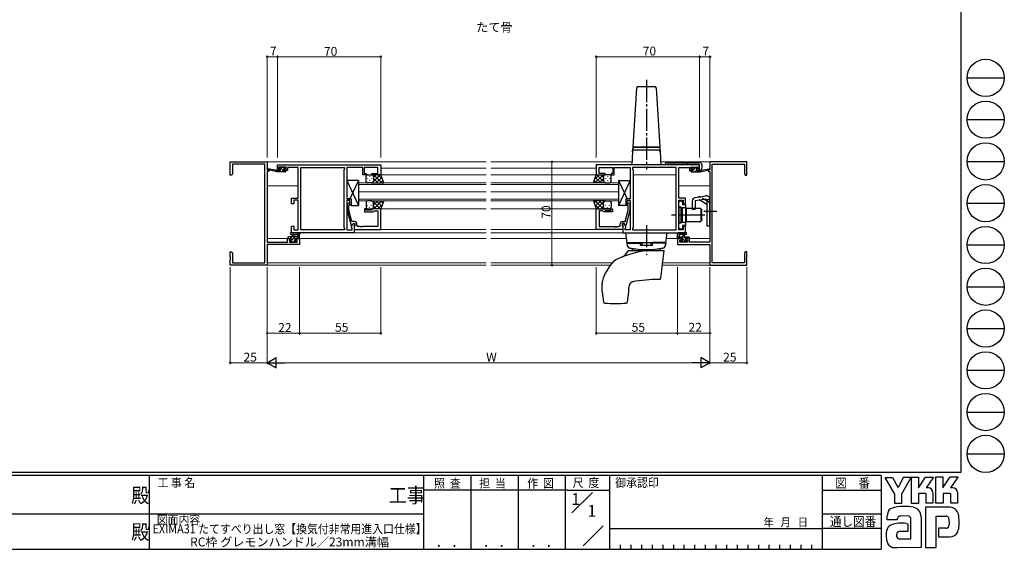
# Model space of a CAD drawing. Extents: x 0 to 1133, y 0 to 806.
# Drawn here: x 466 to 1133, y 0 to 358 of the extents above; entities that cross this region are included whole.
import ezdxf
from ezdxf.enums import TextEntityAlignment as Align

# ---------------------------------------------------------------- set-up
doc = ezdxf.new("R2010")
doc.units = 0
doc.linetypes.add('YCENTER_1', pattern=[13, 10, -1, 1, -1])
doc.linetypes.add('YHIDDEN_1', pattern=[4, 3, -1])
doc.layers.add('USER1', color=3, linetype='CONTINUOUS')
doc.layers.add('YKK_ZWAK', color=7, linetype='CONTINUOUS')
for name, color, linetype, lineweight in [('YKK_11', 7, 'CONTINUOUS', 30), ('YKK_12', 2, 'CONTINUOUS', 13), ('YKK_13', 4, 'CONTINUOUS', 30), ('YKK_D', 6, 'CONTINUOUS', 13)]:
    doc.layers.add(name, color=color, linetype=linetype, lineweight=lineweight)
doc.styles.get("Standard").update_dxf_attribs({"font": 'ROMANS.SHX', "bigfont": 'EXTFONT.SHX'})
doc.styles.add('YKK_OSSTYLE1', font='romans.shx', dxfattribs={"width": 0.9, "bigfont": 'EXTFONT.SHX'})

# ---------------------------------------------------------------- blocks, each defined once
blk = doc.blocks.new('A201')
at = {"layer": 'YKK_ZWAK', "color": 254, "linetype": 'Continuous'}
for p, q in [((571, 410), (571, 35)), ((571, 35), (21, 35)), ((544, 34), (21, 34)), ((296, 34), (296, 9)), ((389, 34), (389, 9)), ((437, 34), (437, 9)), ((452, 34), (452, 9)), ((524, 34), (524, 9)), ((544, 34), (544, 9)), ((551.6, 33.43), (549.77, 29.88)), ((554.19, 33.43), (550.95, 27.7)), ((551.6, 33.43), (554.19, 33.43)), ((554.33, 24.55), (554.33, 33.41)), ((554.33, 33.41), (556.63, 33.41)), ((556.63, 29.77), (559.04, 33.45)), ((556.63, 33.41), (556.63, 29.77)), ((559.04, 33.45), (561.77, 33.45)), ((561.77, 33.45), (559.24, 29.78)), ((562.55, 24.63), (562.55, 33.49)), ((562.55, 33.49), (564.89, 33.49)), ((564.89, 29.78), (567.34, 33.49)), ((564.89, 33.49), (564.89, 29.78)), ((567.34, 33.49), (570.04, 33.49)), ((570.04, 33.49), (569.77, 33.02)), ((548.59, 27.71), (545.31, 33.35)), ((545.31, 33.35), (547.82, 33.35)), ((547.82, 33.35), (549.62, 29.99)), ((569.77, 33.02), (567.54, 29.84)), ((548.59, 24.53), (548.59, 27.71)), ((549.62, 29.99), (549.77, 29.88)), ((550.95, 27.7), (550.95, 24.53)), ((558.98, 27.87), (556.7, 27.87)), ((556.7, 27.87), (556.7, 24.55)), ((559.29, 27.75), (558.98, 27.87)), ((559.99, 29.78), (559.24, 29.78)), ((559.29, 24.61), (559.29, 27.75)), ((561.53, 28.24), (561.53, 24.61)), ((567.26, 27.89), (564.99, 27.89)), ((564.99, 27.89), (564.99, 24.63)), ((567.57, 27.77), (567.26, 27.89)), ((568.29, 29.84), (567.54, 29.84)), ((567.57, 24.65), (567.57, 27.77)), ((569.83, 28.24), (569.83, 24.65)), ((550.95, 24.53), (548.59, 24.53)), ((556.7, 24.55), (554.33, 24.55)), ((561.53, 24.61), (559.29, 24.61)), ((564.99, 24.63), (562.55, 24.63)), ((567.57, 24.68), (567.61, 24.65)), ((569.83, 24.65), (567.57, 24.65)), ((524, 21), (544, 21)), ((546.08, 18.95), (546.08, 20.33)), ((553.25, 20.28), (550.61, 20.23)), ((559.02, 23.22), (559.02, 9.57)), ((567.3, 23.22), (559.02, 23.22)), ((562.61, 9.57), (562.61, 20.24)), ((562.61, 20.24), (565.93, 20.24)), ((549.41, 18.95), (546.08, 18.95)), ((552.55, 17.73), (553.05, 17.62)), ((553.05, 17.62), (553.05, 15.05)), ((554.02, 12.52), (554.02, 19.47)), ((557.51, 20.01), (557.51, 9.59)), ((566.98, 19.17), (566.99, 17.29)), ((452, 16), (524, 16)), ((553.05, 15.05), (550.2, 15.05)), ((566.01, 16.15), (563.48, 16.15)), ((563.48, 16.15), (563.48, 13.2)), ((567.28, 13.2), (568.06, 13.37)), ((550, 12.52), (554.02, 12.52)), ((553.71, 12.52), (553.96, 12.52)), ((554.02, 12.52), (554.02, 12.52)), ((563.48, 13.2), (567.28, 13.2)), ((21, 9), (544, 9)), ((549.41, 9.53), (548.34, 9.53)), ((557.28, 9.55), (549.41, 9.53)), ((557.51, 9.59), (557.28, 9.55)), ((559.02, 9.57), (562.05, 9.57)), ((562.05, 9.57), (562.61, 9.57))]:
    blk.add_line(p, q, dxfattribs=at)
at = {"layer": 'YKK_ZWAK', "color": 8, "linetype": 'Continuous'}
for p, q in [((573.13, 168.56), (585.73, 168.56)), ((573.13, 154.42), (585.73, 154.42)), ((573.13, 140.28), (585.73, 140.28)), ((573.13, 126.14), (585.73, 126.14)), ((573.13, 112), (585.73, 112)), ((573.13, 97.86), (585.73, 97.86)), ((573.13, 83.72), (585.73, 83.72)), ((573.13, 69.58), (585.73, 69.58)), ((573.13, 55.44), (585.73, 55.44)), ((573.13, 41.3), (585.73, 41.3))]:
    blk.add_line(p, q, dxfattribs=at)
at = {"layer": 'YKK_ZWAK', "color": 131, "linetype": 'Continuous'}
for p, q in [((405, 34), (405, 9)), ((421, 34), (421, 9)), ((437.7, 29), (389, 29)), ((437.7, 29), (452, 29)), ((439.26, 21.33), (446.19, 28.25)), ((524, 29), (544, 29)), ((205, 21), (297, 21)), ((297, 21), (389, 21)), ((443.05, 10.18), (449.85, 16.98)), ((544, 16), (524, 16)), ((455.6, 10.5), (455.6, 9)), ((459.2, 10.5), (459.2, 9)), ((462.8, 10.5), (462.8, 9)), ((466.4, 10.5), (466.4, 9)), ((470, 10.5), (470, 9)), ((473.6, 10.5), (473.6, 9)), ((477.2, 10.5), (477.2, 9)), ((480.8, 10.5), (480.8, 9)), ((484.4, 10.5), (484.4, 9)), ((488, 10.5), (488, 9)), ((491.6, 10.5), (491.6, 9)), ((495.2, 10.5), (495.2, 9)), ((498.8, 10.5), (498.8, 9)), ((502.4, 10.5), (502.4, 9)), ((506, 10.5), (506, 9)), ((509.6, 10.5), (509.6, 9)), ((513.2, 10.5), (513.2, 9)), ((516.8, 10.5), (516.8, 9)), ((520.4, 10.5), (520.4, 9))]:
    blk.add_line(p, q, dxfattribs=at)
at = {"layer": 'YKK_ZWAK', "color": 8, "linetype": 'Continuous'}
for centre in [(579.43, 168.56), (579.43, 154.42), (579.43, 140.28), (579.43, 126.14), (579.43, 112), (579.43, 97.86), (579.43, 83.72), (579.43, 69.58), (579.43, 55.44), (579.43, 41.3)]:
    blk.add_circle(centre, 6.3, dxfattribs=at)
at = {"layer": 'YKK_ZWAK', "color": 254, "linetype": 'Continuous'}
for centre, radius, start, end in [((559.99, 28.24), 1.54, 0.0017, 89.996), ((568.29, 28.29), 1.54, 0.0017, 89.996), ((551.66, 10.86), 12.63, 89.8916, 109.3085), ((552.03, 8.67), 14.82, 78.7801, 91.4694), ((549.69, 20.31), 3.6, 158.4108, 179.7178), ((548, 21.1), 1.75, 109.0213, 161.5126), ((550.51, 19.02), 1.21, 85.5055, 126.7804), ((552.9, 19.18), 1.16, 14.7552, 72.4499), ((554.38, 20.07), 3.18, 40.6642, 80.3169), ((554.22, 20.08), 3.29, 358.7806, 38.7656), ((566.05, 19.37), 0.878, 16.4312, 96.9166), ((567.19, 20.11), 3.1, 14.4457, 87.0875), ((555.55, 18.15), 14.9, 350.9903, 10.6762), ((548.59, 14.77), 2.79, 121.8271, 169.0847), ((550.8, 8.39), 9.51, 79.381, 112.0583), ((550.91, 18.99), 1.51, 138.4638, 181.7136), ((566.01, 17.08), 0.933, 269.9547, 342.9014), ((564.38, 18.85), 2.62, 4.9342, 17.0355), ((564.36, 17.54), 2.64, 343.6902, 354.7536), ((553.61, 13.72), 7.92, 168.7637, 199.8008), ((550.84, 13.77), 1.69, 171.082, 216.7192), ((550.21, 14.01), 1.03, 90.3395, 178.0364), ((567.24, 16.32), 3.07, 285.4429, 349.9045), ((548.6, 12.25), 2.73, 207.3144, 263.5946), ((550.18, 13.6), 1.09, 230.9728, 260.7549)]:
    blk.add_arc(centre, radius, start, end, dxfattribs=at)
at = {"layer": 'YKK_ZWAK', "color": 131, "linetype": 'Continuous', "style": 'YKK_OSSTYLE1', "width": 0.9}
for s, height, p in [('工 事 名', 3, (298.87, 30.05)), ('尺  度', 3, (439.51, 30.04)), ('御承認印', 3, (453.91, 30.05)), ('図\u3000番', 3.2, (528.43, 29.81)), ('照  査', 3, (392.56, 29.87)), ('担  当', 3, (407.82, 29.87)), ('作  図', 3, (424.09, 29.88)), ('図面内容', 3, (298.58, 17.47)), ('通し図番', 3.2, (526.63, 16.8)), ('年   月   日', 2.828, (504.13, 16.74)), (' ． ．', 3.5, (392.18, 9.75)), (' ． ．', 3.5, (408.18, 9.75)), (' ． ．', 3.5, (424.18, 9.75))]:
    blk.add_text(s, height=height, dxfattribs=at).set_placement(p)
at = {"layer": 'YKK_ZWAK', "color": 254, "linetype": 'Continuous', "style": 'YKK_OSSTYLE1', "width": 0.9}
for s, p in [('殿', (289.94, 24.75)), ('工事', (377.17, 24.75)), ('殿', (289.94, 12.37))]:
    blk.add_text(s, height=5, dxfattribs=at).set_placement(p)

msp = doc.modelspace()

# ---------------------------------------------------------------- linework, layer by layer
at = {"layer": 'YKK_11', "linetype": 'ByBlock', "lineweight": -2, "ltscale": 0.5}
for p, q in [((608.96, 253.28), (608.96, 262.28)), ((608.96, 262.28), (633.96, 262.28)), ((632.33, 260.65), (610.59, 260.65)), ((610.59, 260.65), (610.59, 254.37)), ((632.33, 193.91), (632.33, 260.65)), ((633.96, 262.28), (633.96, 256.78)), ((640.96, 260.28), (710.96, 260.28)), ((640.96, 256.48), (640.96, 260.28)), ((710.96, 260.28), (710.96, 253.48)), ((926.96, 260.28), (856.96, 260.28)), ((856.96, 260.28), (856.96, 253.48)), ((926.96, 256.48), (926.96, 260.28)), ((958.96, 262.28), (933.96, 262.28)), ((933.96, 262.28), (933.96, 256.78)), ((935.59, 193.91), (935.59, 260.65)), ((935.59, 260.65), (957.33, 260.65)), ((957.33, 260.65), (957.33, 254.37)), ((958.96, 253.28), (958.96, 262.28)), ((610.59, 254.37), (609.96, 253.28)), ((633.96, 256.78), (634.96, 256.78)), ((634.96, 255.78), (633.96, 255.78)), ((633.96, 255.78), (633.96, 208.01)), ((634.96, 256.78), (634.96, 255.78)), ((642.86, 256.48), (640.96, 256.48)), ((646.96, 258.78), (641.76, 258.78)), ((641.76, 258.78), (641.76, 257.28)), ((641.76, 257.28), (642.86, 257.28)), ((642.86, 257.28), (642.86, 256.48)), ((645.86, 256.48), (645.86, 257.28)), ((645.86, 257.28), (646.96, 257.28)), ((647.76, 256.48), (645.86, 256.48)), ((646.96, 257.28), (646.96, 258.78)), ((654.96, 258.35), (647.76, 258.35)), ((647.76, 258.35), (647.76, 257.55)), ((647.76, 257.55), (647.76, 256.48)), ((654.96, 237.78), (654.96, 258.35)), ((656.89, 216.21), (656.89, 258.35)), ((656.89, 216.21), (656.89, 258.35)), ((656.89, 258.35), (686.46, 258.35)), ((686.46, 257.28), (686.03, 256.85)), ((686.03, 256.85), (686.03, 217.71)), ((686.46, 258.35), (686.46, 257.28)), ((692.01, 258.35), (687.96, 258.35)), ((687.96, 258.35), (687.96, 237.18)), ((692.19, 258.47), (692.01, 258.35)), ((692.74, 258.47), (692.19, 258.47)), ((692.92, 258.35), (692.74, 258.47)), ((693.01, 258.35), (692.92, 258.35)), ((693.19, 258.47), (693.01, 258.35)), ((693.74, 258.47), (693.19, 258.47)), ((693.92, 258.35), (693.74, 258.47)), ((698.76, 258.35), (693.92, 258.35)), ((698.76, 253.48), (698.76, 258.35)), ((709.03, 258.35), (699.76, 258.35)), ((699.76, 258.35), (699.76, 254.48)), ((699.76, 254.48), (700.96, 254.48)), ((700.96, 254.48), (700.96, 253.48)), ((704.96, 253.48), (704.96, 254.48)), ((704.96, 254.48), (709.03, 254.48)), ((709.03, 254.48), (709.03, 258.35)), ((858.89, 254.48), (858.89, 258.35)), ((858.89, 258.35), (868.16, 258.35)), ((862.96, 254.48), (858.89, 254.48)), ((862.96, 253.48), (862.96, 254.48)), ((868.16, 254.48), (866.96, 254.48)), ((866.96, 254.48), (866.96, 253.48)), ((868.16, 258.35), (868.16, 254.48)), ((869.16, 253.48), (869.16, 258.35)), ((869.16, 258.35), (874.01, 258.35)), ((874.01, 258.35), (874.19, 258.47)), ((874.19, 258.47), (874.74, 258.47)), ((874.74, 258.47), (874.92, 258.35)), ((874.92, 258.35), (875.01, 258.35)), ((875.01, 258.35), (875.19, 258.47)), ((875.19, 258.47), (875.74, 258.47)), ((875.74, 258.47), (875.92, 258.35)), ((875.92, 258.35), (879.96, 258.35)), ((879.96, 258.35), (879.96, 237.18)), ((911.03, 258.35), (881.46, 258.35)), ((881.46, 258.35), (881.46, 257.28)), ((881.46, 257.28), (881.89, 256.85)), ((881.89, 256.85), (881.89, 217.71)), ((911.03, 216.21), (911.03, 258.35)), ((911.03, 216.21), (911.03, 258.35)), ((912.96, 237.78), (912.96, 258.35)), ((912.96, 258.35), (920.16, 258.35)), ((920.16, 258.35), (920.16, 257.55)), ((920.16, 257.55), (920.16, 256.48)), ((920.16, 256.48), (922.06, 256.48)), ((920.96, 257.28), (920.96, 258.78)), ((920.96, 258.78), (926.16, 258.78)), ((922.06, 257.28), (920.96, 257.28)), ((922.06, 256.48), (922.06, 257.28)), ((926.16, 257.28), (925.06, 257.28)), ((925.06, 257.28), (925.06, 256.48)), ((925.06, 256.48), (926.96, 256.48)), ((926.16, 258.78), (926.16, 257.28)), ((933.96, 256.78), (932.96, 256.78)), ((932.96, 256.78), (932.96, 255.78)), ((932.96, 255.78), (933.96, 255.78)), ((933.96, 255.78), (933.96, 208.01)), ((957.33, 254.37), (957.96, 253.28)), ((609.96, 253.28), (608.96, 253.28)), ((700.96, 253.48), (698.76, 253.48)), ((710.96, 253.48), (704.96, 253.48)), ((856.96, 253.48), (862.96, 253.48)), ((866.96, 253.48), (869.16, 253.48)), ((957.96, 253.28), (958.96, 253.28)), ((650.46, 233.78), (650.46, 237.78)), ((650.46, 237.78), (654.96, 237.78)), ((651.96, 233.78), (650.46, 233.78)), ((654.96, 236.28), (651.96, 236.28)), ((651.96, 236.28), (651.96, 233.78)), ((654.96, 216.21), (654.96, 236.28)), ((687.96, 237.18), (690.96, 237.18)), ((689.96, 236.18), (687.96, 236.18)), ((687.96, 236.18), (687.96, 216.21)), ((688.94, 234.11), (688.16, 233.33)), ((689.96, 232.98), (689.96, 236.18)), ((690.96, 237.18), (690.96, 232.98)), ((879.96, 237.18), (876.96, 237.18)), ((876.96, 237.18), (876.96, 232.98)), ((877.96, 232.98), (877.96, 236.18)), ((877.96, 236.18), (879.96, 236.18)), ((878.99, 234.11), (879.76, 233.33)), ((879.96, 236.18), (879.96, 216.21)), ((917.46, 237.78), (912.96, 237.78)), ((912.96, 216.21), (912.96, 236.28)), ((912.96, 236.28), (915.96, 236.28)), ((912.96, 235.08), (913.76, 235.88)), ((912.96, 231.48), (912.96, 235.08)), ((913.76, 235.88), (914.66, 235.88)), ((914.66, 235.88), (915.46, 235.08)), ((915.46, 235.08), (915.46, 233.46)), ((915.96, 236.28), (915.96, 233.78)), ((915.96, 233.78), (917.46, 233.78)), ((917.46, 233.78), (917.46, 237.78)), ((688.16, 233.33), (688.16, 229.39)), ((688.16, 229.39), (690.87, 219.28)), ((689.36, 232.84), (689.79, 233.26)), ((689.36, 229.55), (689.36, 232.84)), ((691.44, 221.78), (689.36, 229.55)), ((690.96, 232.98), (689.96, 232.98)), ((700.96, 230.48), (699.96, 230.48)), ((699.96, 230.48), (699.96, 228.48)), ((699.96, 228.48), (705.76, 228.48)), ((700.96, 229.48), (700.96, 230.48)), ((704.96, 229.48), (700.96, 229.48)), ((710.96, 230.48), (704.96, 230.48)), ((704.96, 230.48), (704.96, 229.48)), ((705.76, 228.48), (706.26, 228.98)), ((706.26, 228.98), (706.46, 229.18)), ((706.46, 229.18), (709.03, 229.18)), ((709.03, 229.18), (709.03, 218.41)), ((710.96, 216.48), (710.96, 230.48)), ((856.96, 216.48), (856.96, 230.48)), ((856.96, 230.48), (862.96, 230.48)), ((861.46, 229.18), (858.89, 229.18)), ((858.89, 229.18), (858.89, 218.41)), ((861.66, 228.98), (861.46, 229.18)), ((862.16, 228.48), (861.66, 228.98)), ((867.96, 228.48), (862.16, 228.48)), ((862.96, 230.48), (862.96, 229.48)), ((862.96, 229.48), (866.96, 229.48)), ((866.96, 229.48), (866.96, 230.48)), ((866.96, 230.48), (867.96, 230.48)), ((867.96, 230.48), (867.96, 228.48)), ((876.48, 221.78), (878.56, 229.55)), ((876.96, 232.98), (877.96, 232.98)), ((879.76, 229.39), (877.06, 219.28)), ((878.56, 232.84), (878.14, 233.26)), ((878.56, 229.55), (878.56, 232.84)), ((879.76, 233.33), (879.76, 229.39)), ((914.56, 231.48), (912.96, 231.48)), ((914.56, 226.74), (914.56, 231.48)), ((915.46, 233.46), (917.46, 233.46)), ((917.46, 233.46), (917.46, 219.11)), ((691.03, 218.53), (692.16, 220.48)), ((693.26, 221.78), (691.44, 221.78)), ((691.47, 219.28), (692.16, 220.48)), ((692.16, 220.48), (692.96, 220.48)), ((692.16, 220.48), (693.46, 220.48)), ((692.96, 220.48), (692.96, 214.28)), ((693.46, 220.48), (693.46, 218.68)), ((694.76, 219.41), (694.76, 220.28)), ((873.16, 219.41), (873.16, 220.28)), ((875.76, 220.48), (874.46, 220.48)), ((874.46, 220.48), (874.46, 218.68)), ((874.66, 221.78), (876.48, 221.78)), ((875.76, 220.48), (874.96, 220.48)), ((874.96, 220.48), (874.96, 214.28)), ((876.89, 218.53), (875.76, 220.48)), ((876.46, 219.28), (875.76, 220.48)), ((912.96, 217.48), (912.96, 221.08)), ((912.96, 221.08), (914.56, 221.08)), ((914.68, 226.56), (914.56, 226.74)), ((914.56, 225.83), (914.68, 226.01)), ((914.56, 221.08), (914.56, 225.83)), ((914.68, 226.01), (914.68, 226.56)), ((650.46, 214.28), (650.46, 218.78)), ((650.46, 218.78), (651.96, 218.78)), ((692.96, 214.28), (650.46, 214.28)), ((651.96, 218.78), (651.96, 216.21)), ((651.96, 216.21), (654.96, 216.21)), ((686.46, 216.21), (656.89, 216.21)), ((686.03, 217.71), (686.46, 217.28)), ((686.46, 217.28), (686.46, 216.21)), ((687.96, 216.21), (691.46, 216.21)), ((690.87, 219.28), (691.47, 219.28)), ((691.03, 217.71), (691.03, 218.53)), ((691.46, 217.28), (691.03, 217.71)), ((691.46, 216.21), (691.46, 217.28)), ((693.26, 218.48), (692.96, 218.18)), ((692.96, 218.18), (692.96, 216.48)), ((692.96, 216.48), (710.96, 216.48)), ((693.46, 218.68), (693.26, 218.48)), ((697.01, 218.41), (695.76, 218.41)), ((697.19, 218.29), (697.01, 218.41)), ((697.74, 218.29), (697.19, 218.29)), ((697.92, 218.41), (697.74, 218.29)), ((698.01, 218.41), (697.92, 218.41)), ((698.19, 218.29), (698.01, 218.41)), ((698.74, 218.29), (698.19, 218.29)), ((698.92, 218.41), (698.74, 218.29)), ((709.03, 218.41), (698.92, 218.41)), ((874.96, 216.48), (856.96, 216.48)), ((858.89, 218.41), (869.01, 218.41)), ((869.01, 218.41), (869.19, 218.29)), ((869.19, 218.29), (869.74, 218.29)), ((869.74, 218.29), (869.92, 218.41)), ((869.92, 218.41), (870.01, 218.41)), ((870.01, 218.41), (870.19, 218.29)), ((870.19, 218.29), (870.74, 218.29)), ((870.74, 218.29), (870.92, 218.41)), ((870.92, 218.41), (872.16, 218.41)), ((874.46, 218.68), (874.66, 218.48)), ((874.66, 218.48), (874.96, 218.18)), ((874.96, 218.18), (874.96, 216.48)), ((874.96, 214.28), (917.46, 214.28)), ((877.06, 219.28), (876.46, 219.28)), ((876.46, 217.28), (876.89, 217.71)), ((876.46, 216.21), (876.46, 217.28)), ((879.96, 216.21), (876.46, 216.21)), ((876.89, 217.71), (876.89, 218.53)), ((881.89, 217.71), (881.46, 217.28)), ((881.46, 217.28), (881.46, 216.21)), ((881.46, 216.21), (911.03, 216.21)), ((913.76, 216.68), (912.96, 217.48)), ((915.96, 216.21), (912.96, 216.21)), ((914.66, 216.68), (913.76, 216.68)), ((915.46, 217.48), (914.66, 216.68)), ((917.46, 219.11), (915.46, 219.11)), ((915.46, 219.11), (915.46, 217.48)), ((917.46, 218.78), (915.96, 218.78)), ((915.96, 218.78), (915.96, 216.21)), ((917.46, 214.28), (917.46, 218.78)), ((633.96, 208.01), (647.86, 208.01)), ((647.86, 208.01), (647.86, 210.28)), ((647.86, 210.28), (650.16, 210.28)), ((650.16, 209.48), (649.06, 209.48)), ((649.06, 209.48), (649.06, 208.01)), ((649.06, 208.01), (654.33, 208.01)), ((650.16, 210.28), (650.16, 209.48)), ((653.16, 209.48), (653.16, 210.28)), ((653.16, 210.28), (655.96, 210.28)), ((654.33, 209.48), (653.16, 209.48)), ((654.33, 208.01), (654.33, 209.48)), ((655.96, 210.28), (655.96, 206.38)), ((914.76, 210.28), (911.96, 210.28)), ((911.96, 210.28), (911.96, 206.38)), ((913.59, 208.01), (913.59, 209.48)), ((913.59, 209.48), (914.76, 209.48)), ((918.86, 208.01), (913.59, 208.01)), ((914.76, 209.48), (914.76, 210.28)), ((920.06, 210.28), (917.76, 210.28)), ((917.76, 210.28), (917.76, 209.48)), ((917.76, 209.48), (918.86, 209.48)), ((918.86, 209.48), (918.86, 208.01)), ((920.06, 208.01), (920.06, 210.28)), ((933.96, 208.01), (920.06, 208.01)), ((608.96, 197.74), (608.96, 201.28)), ((608.96, 201.28), (609.96, 201.28)), ((609.96, 201.28), (610.59, 200.19)), ((610.59, 200.19), (610.59, 193.91)), ((655.96, 206.38), (633.96, 206.38)), ((633.96, 206.38), (633.96, 192.28)), ((911.96, 206.38), (933.96, 206.38)), ((933.96, 206.38), (933.96, 192.28)), ((957.96, 201.28), (957.33, 200.19)), ((957.33, 200.19), (957.33, 193.91)), ((958.96, 201.28), (957.96, 201.28)), ((958.96, 197.74), (958.96, 201.28)), ((609.08, 197.56), (608.96, 197.74)), ((608.96, 196.83), (609.08, 197.01)), ((608.96, 196.74), (608.96, 196.83)), ((609.08, 196.56), (608.96, 196.74)), ((608.96, 195.83), (609.08, 196.01)), ((608.96, 192.28), (608.96, 195.83)), ((609.08, 197.01), (609.08, 197.56)), ((609.08, 196.01), (609.08, 196.56)), ((610.59, 193.91), (632.33, 193.91)), ((957.33, 193.91), (935.59, 193.91)), ((958.84, 197.56), (958.96, 197.74)), ((958.84, 197.01), (958.84, 197.56)), ((958.96, 196.83), (958.84, 197.01)), ((958.84, 196.56), (958.96, 196.74)), ((958.84, 196.01), (958.84, 196.56)), ((958.96, 195.83), (958.84, 196.01)), ((958.96, 196.74), (958.96, 196.83)), ((958.96, 192.28), (958.96, 195.83)), ((633.96, 192.28), (608.96, 192.28)), ((933.96, 192.28), (958.96, 192.28))]:
    msp.add_line(p, q, dxfattribs=at)
for centre, radius, start, end in [((689.36, 233.68), 0.6, 314.99999, 135.00001), ((878.56, 233.68), 0.6, 44.99999, 225.00001), ((693.26, 220.28), 1.5, 0.00001, 89.99999), ((874.66, 220.28), 1.5, 90.00001, 179.99999), ((695.76, 219.41), 1, 180.00001, 269.99999), ((872.16, 219.41), 1, 270.00001, 359.99999)]:
    msp.add_arc(centre, radius, start, end, dxfattribs=at)
at = {"layer": 'YKK_12', "ltscale": 1.5}
for p, q in [((633.66, 262.28), (782.46, 262.28)), ((785.46, 262.28), (881.09, 262.28)), ((900.84, 262.28), (934.26, 262.28)), ((634.46, 256.88), (634.46, 256.78)), ((656.89, 258.08), (656.89, 216.51)), ((710.96, 258.08), (782.46, 258.08)), ((785.46, 258.08), (856.96, 258.08)), ((911.03, 258.08), (911.03, 216.51)), ((695.96, 241.98), (695.96, 247.98)), ((695.96, 247.98), (782.46, 247.98)), ((782.46, 246.98), (695.96, 246.98)), ((710.46, 253.48), (782.46, 253.48)), ((785.46, 253.48), (857.34, 253.48)), ((871.96, 247.98), (785.46, 247.98)), ((785.46, 246.98), (871.96, 246.98)), ((871.96, 241.98), (871.96, 247.98)), ((881.89, 253.48), (911.03, 253.48)), ((633.96, 246.08), (654.96, 246.08)), ((695.96, 235.98), (695.96, 241.98)), ((695.96, 241.98), (782.46, 241.98)), ((782.46, 241.98), (695.96, 241.98)), ((871.96, 241.98), (785.46, 241.98)), ((785.46, 241.98), (871.96, 241.98)), ((871.96, 235.98), (871.96, 241.98)), ((912.96, 246.08), (933.96, 246.08)), ((695.96, 236.98), (782.46, 236.98)), ((782.46, 235.98), (695.96, 235.98)), ((871.96, 236.98), (785.46, 236.98)), ((785.46, 235.98), (871.96, 235.98)), ((710.96, 230.48), (782.46, 230.48)), ((785.46, 230.48), (856.96, 230.48)), ((656.89, 214.28), (782.46, 214.28)), ((710.66, 216.48), (782.46, 216.48)), ((785.46, 216.48), (874.96, 216.48)), ((785.46, 214.28), (875.26, 214.28)), ((633.96, 210.28), (650.46, 210.28)), ((652.86, 210.28), (782.46, 210.28)), ((785.46, 210.28), (877.45, 210.28)), ((904.47, 210.28), (915.06, 210.28)), ((917.46, 210.28), (933.96, 210.28)), ((933.46, 206.38), (933.46, 206.38)), ((633.96, 193.91), (782.46, 193.91)), ((785.46, 193.91), (867.69, 193.91)), ((901.93, 193.91), (933.96, 193.91)), ((633.66, 192.28), (782.46, 192.28)), ((785.46, 192.28), (866.44, 192.28)), ((901.73, 192.28), (934.26, 192.28))]:
    msp.add_line(p, q, dxfattribs=at)
at = {"layer": 'YKK_13', "linetype": 'YCENTER_1', "ltscale": 1.5}
for p, q in [((890.96, 317.71), (890.96, 257.18)), ((929.96, 228.78), (938.59, 228.78)), ((930.46, 226.28), (908.03, 226.28)), ((890.96, 219.48), (890.96, 199.28))]:
    msp.add_line(p, q, dxfattribs=at)
at = {"layer": 'YKK_13', "ltscale": 1.5}
for p, q in [((881.96, 272.28), (884.41, 312.34)), ((885.41, 313.28), (896.52, 313.28)), ((897.52, 312.34), (899.96, 272.28)), ((881.51, 269.14), (880.96, 260.28)), ((881.51, 269.14), (881.64, 271.41)), ((881.63, 271.14), (881.62, 271.02)), ((881.96, 272.08), (881.96, 272.28)), ((899.96, 272.28), (881.96, 272.28)), ((881.96, 272.28), (899.96, 272.28)), ((882.63, 272.08), (881.96, 272.08)), ((899.42, 270.08), (882.5, 270.08)), ((882.68, 272.08), (882.63, 272.08)), ((890.96, 272.08), (882.68, 272.08)), ((899.24, 272.08), (890.96, 272.08)), ((899.3, 272.08), (899.24, 272.08)), ((899.96, 272.08), (899.3, 272.08)), ((899.96, 272.28), (899.96, 272.08)), ((900.42, 269.14), (900.28, 271.41)), ((900.31, 271.02), (900.3, 271.14)), ((900.96, 260.28), (900.42, 269.14)), ((881.96, 260.28), (880.96, 260.28)), ((899.97, 260.28), (881.96, 260.28)), ((900.96, 260.28), (899.97, 260.28)), ((926.97, 260.4), (903.47, 260.4)), ((904.97, 261.9), (926.97, 261.9)), ((926.97, 256.5), (926.97, 260.4)), ((928.47, 260.4), (928.47, 258)), ((640.66, 255.48), (634.4, 256.89)), ((639.55, 256.66), (634.51, 257.48)), ((640.66, 256.48), (640.58, 256.5)), ((642.86, 256.48), (640.66, 256.48)), ((640.66, 255.48), (640.66, 256.48)), ((646.36, 255.48), (640.66, 255.48)), ((642.35, 258.6), (641.85, 258.1)), ((642.06, 257.58), (642.4, 257.58)), ((643.16, 258.68), (642.56, 258.68)), ((642.86, 257.12), (642.86, 256.48)), ((645.36, 258.48), (643.36, 258.48)), ((645.26, 256.48), (645.26, 257.58)), ((645.26, 257.58), (646.06, 257.58)), ((646.36, 256.48), (645.26, 256.48)), ((646.06, 258.68), (645.56, 258.68)), ((646.36, 257.88), (646.36, 258.38)), ((646.66, 255.78), (646.66, 256.18)), ((921.27, 255.78), (921.27, 256.18)), ((921.57, 257.88), (921.57, 258.38)), ((921.57, 256.48), (922.67, 256.48)), ((921.57, 255.48), (927.26, 255.48)), ((921.87, 258.68), (922.37, 258.68)), ((922.67, 257.58), (921.87, 257.58)), ((922.57, 258.48), (924.57, 258.48)), ((922.67, 256.48), (922.67, 257.58)), ((924.77, 258.68), (925.37, 258.68)), ((925.07, 257.12), (925.07, 256.48)), ((925.07, 256.48), (927.26, 256.48)), ((925.87, 257.58), (925.53, 257.58)), ((925.58, 258.6), (926.08, 258.1)), ((927.26, 255.48), (933.53, 256.89)), ((927.26, 256.48), (927.35, 256.5)), ((927.26, 255.48), (927.26, 256.48)), ((928.38, 256.66), (933.42, 257.48)), ((687.96, 249.68), (695.96, 232.68)), ((695.96, 249.68), (690.08, 237.18)), ((700.96, 248.98), (700.96, 252.48)), ((701.91, 251.15), (701.91, 250.95)), ((701.96, 253.48), (704.96, 253.48)), ((704.96, 247.98), (701.96, 247.98)), ((703.33, 252.56), (703.33, 252.36)), ((703.33, 249.53), (703.33, 249.33)), ((704.74, 251.15), (704.74, 250.95)), ((704.74, 247.98), (712.93, 247.98)), ((710.96, 253.48), (704.96, 253.48)), ((705.96, 248.86), (710.58, 253.48)), ((705.96, 251.69), (707.76, 253.48)), ((705.96, 252.48), (705.96, 248.88)), ((705.96, 252.08), (705.96, 248.88)), ((705.96, 250.92), (708.9, 247.98)), ((706.23, 253.48), (711.73, 247.98)), ((707.91, 247.98), (711.61, 251.68)), ((709.06, 253.48), (712.02, 250.52)), ((710.74, 247.98), (712.35, 249.6)), ((712.93, 247.98), (710.96, 253.48)), ((855, 247.98), (856.96, 253.48)), ((863.18, 247.98), (855, 247.98)), ((857.19, 247.98), (855.57, 249.6)), ((858.87, 253.48), (855.9, 250.52)), ((861.69, 253.48), (856.19, 247.98)), ((860.01, 247.98), (856.32, 251.68)), ((856.96, 253.48), (862.96, 253.48)), ((861.96, 248.86), (857.34, 253.48)), ((861.96, 250.92), (859.02, 247.98)), ((861.96, 251.69), (860.17, 253.48)), ((861.96, 252.48), (861.96, 248.88)), ((861.96, 252.08), (861.96, 248.88)), ((865.96, 253.48), (862.96, 253.48)), ((862.96, 247.98), (865.96, 247.98)), ((863.18, 251.15), (863.18, 250.95)), ((864.6, 252.56), (864.6, 252.36)), ((864.6, 249.53), (864.6, 249.33)), ((866.01, 251.15), (866.01, 250.95)), ((866.96, 248.98), (866.96, 252.48)), ((879.96, 249.68), (871.96, 232.68)), ((871.96, 249.68), (877.85, 237.18)), ((700.96, 234.98), (700.96, 231.48)), ((704.96, 235.98), (701.96, 235.98)), ((703.33, 234.43), (703.33, 234.63)), ((704.74, 235.98), (712.93, 235.98)), ((705.96, 233.04), (708.9, 235.98)), ((705.96, 235.1), (710.58, 230.48)), ((705.96, 231.48), (705.96, 235.08)), ((705.96, 231.88), (705.96, 235.08)), ((706.23, 230.48), (711.73, 235.98)), ((707.91, 235.98), (711.61, 232.29)), ((710.74, 235.98), (712.35, 234.37)), ((712.93, 235.98), (710.96, 230.48)), ((863.18, 235.98), (855, 235.98)), ((855, 235.98), (856.96, 230.48)), ((857.19, 235.98), (855.57, 234.37)), ((861.69, 230.48), (856.19, 235.98)), ((860.01, 235.98), (856.32, 232.29)), ((861.96, 235.1), (857.34, 230.48)), ((861.96, 233.04), (859.02, 235.98)), ((861.96, 231.48), (861.96, 235.08)), ((861.96, 231.88), (861.96, 235.08)), ((862.96, 235.98), (865.96, 235.98)), ((864.6, 234.43), (864.6, 234.63)), ((866.96, 234.98), (866.96, 231.48)), ((921.96, 235.61), (921.96, 230.28)), ((923.96, 236.03), (931.38, 237.34)), ((923.96, 236.03), (923.96, 230.28)), ((924.03, 238.08), (931.03, 239.31)), ((931.96, 233.44), (926.66, 236.51)), ((931.96, 236.85), (931.96, 229.28)), ((931.96, 236.78), (933.96, 236.78)), ((933.96, 219.03), (933.96, 236.85)), ((701.91, 232.82), (701.91, 233.02)), ((701.96, 230.48), (704.96, 230.48)), ((703.33, 231.4), (703.33, 231.6)), ((704.74, 232.82), (704.74, 233.02)), ((710.96, 230.48), (704.96, 230.48)), ((705.96, 232.28), (707.76, 230.48)), ((709.06, 230.48), (712.02, 233.44)), ((858.87, 230.48), (855.9, 233.44)), ((856.96, 230.48), (862.96, 230.48)), ((861.96, 232.28), (860.17, 230.48)), ((865.96, 230.48), (862.96, 230.48)), ((863.18, 232.82), (863.18, 233.02)), ((864.6, 231.4), (864.6, 231.6)), ((866.01, 232.82), (866.01, 233.02)), ((914.46, 231.28), (912.96, 231.28)), ((912.96, 231.28), (912.96, 221.28)), ((914.46, 231.28), (914.46, 221.28)), ((915.26, 229.88), (914.96, 229.88)), ((915.26, 231.23), (915.26, 221.33)), ((917.76, 231.23), (915.26, 231.23)), ((915.26, 222.68), (915.26, 229.88)), ((917.76, 221.33), (917.76, 231.23)), ((917.86, 229.28), (917.76, 229.28)), ((917.76, 223.28), (917.76, 229.28)), ((927.86, 230.78), (917.86, 230.78)), ((917.86, 230.78), (917.86, 221.78)), ((921.96, 230.28), (923.96, 230.28)), ((927.86, 230.78), (927.86, 221.78)), ((927.96, 222.28), (927.96, 230.28)), ((927.96, 230.28), (928.46, 230.28)), ((928.46, 222.28), (928.46, 230.28)), ((932.36, 228.88), (931.96, 229.28)), ((932.36, 228.68), (931.96, 228.28)), ((931.96, 228.28), (931.96, 219.03)), ((932.36, 228.88), (932.36, 228.68)), ((912.96, 221.28), (914.46, 221.28)), ((915.26, 222.68), (914.96, 222.68)), ((915.26, 221.33), (917.76, 221.33)), ((917.86, 223.28), (917.76, 223.28)), ((917.86, 221.78), (927.86, 221.78)), ((928.46, 222.28), (927.96, 222.28)), ((650.24, 214.28), (655.4, 214.28)), ((876.96, 214.28), (904.96, 214.28)), ((878.03, 205.63), (876.96, 214.28)), ((903.9, 205.63), (904.96, 214.28)), ((917.69, 214.28), (912.53, 214.28)), ((931.96, 219.03), (933.96, 219.03)), ((648.06, 211.18), (648.06, 210.58)), ((655.96, 211.48), (648.36, 211.48)), ((648.36, 210.28), (648.96, 210.28)), ((649.16, 210.48), (650.46, 210.48)), ((649.26, 208.78), (649.26, 208.28)), ((650.46, 209.08), (649.56, 209.08)), ((649.56, 207.98), (650.06, 207.98)), ((650.24, 213.08), (654.2, 213.08)), ((650.26, 208.18), (652.36, 208.18)), ((650.46, 210.48), (650.46, 209.08)), ((651.06, 211.48), (651.17, 212.63)), ((652.26, 211.48), (652.16, 212.63)), ((652.56, 207.98), (653.16, 207.98)), ((652.86, 209.54), (652.86, 210.48)), ((652.86, 210.48), (654.86, 210.48)), ((653.66, 209.08), (653.33, 209.08)), ((653.38, 208.07), (653.88, 208.57)), ((654.76, 212.66), (654.76, 211.48)), ((655.06, 210.28), (655.66, 210.28)), ((655.96, 210.58), (655.96, 213.26)), ((877.76, 207.78), (904.16, 207.78)), ((877.86, 207.28), (886.96, 207.28)), ((877.86, 207.28), (877.99, 205.87)), ((878.36, 207.78), (886.96, 207.78)), ((878.36, 207.78), (878.36, 207.28)), ((886.96, 205.78), (886.96, 207.78)), ((887.96, 207.78), (887.96, 206.52)), ((893.96, 207.78), (893.96, 206.52)), ((894.96, 205.78), (894.96, 207.78)), ((903.56, 207.78), (894.96, 207.78)), ((904.06, 207.28), (894.96, 207.28)), ((903.56, 207.78), (903.56, 207.28)), ((904.06, 207.28), (903.94, 205.87)), ((911.96, 210.58), (911.96, 213.26)), ((911.96, 211.48), (919.56, 211.48)), ((912.86, 210.28), (912.26, 210.28)), ((915.06, 210.48), (913.06, 210.48)), ((913.16, 212.66), (913.16, 211.48)), ((917.69, 213.08), (913.73, 213.08)), ((914.55, 208.07), (914.05, 208.57)), ((914.26, 209.08), (914.6, 209.08)), ((915.36, 207.98), (914.76, 207.98)), ((915.06, 209.54), (915.06, 210.48)), ((917.66, 208.18), (915.56, 208.18)), ((915.66, 211.48), (915.77, 212.63)), ((916.86, 211.48), (916.76, 212.63)), ((918.76, 210.48), (917.46, 210.48)), ((917.46, 210.48), (917.46, 209.08)), ((917.46, 209.08), (918.36, 209.08)), ((918.36, 207.98), (917.86, 207.98)), ((918.66, 208.78), (918.66, 208.28)), ((919.56, 210.28), (918.96, 210.28)), ((919.86, 211.18), (919.86, 210.58)), ((876.46, 199.31), (878.96, 202.28)), ((878.96, 202.28), (902.96, 202.28)), ((881.43, 202.28), (881.41, 203.17)), ((886.96, 206.52), (887.96, 206.52)), ((886.96, 205.78), (894.96, 205.78)), ((894.96, 206.52), (893.96, 206.52)), ((900.5, 202.28), (900.51, 203.17)), ((900.66, 183.56), (902.96, 202.28)), ((860.96, 174.34), (860.96, 180.13)), ((860.97, 174.22), (861.79, 167.55)), ((878.14, 167.55), (878.95, 174.22)), ((878.96, 174.34), (878.96, 177.33))]:
    msp.add_line(p, q, dxfattribs=at)
at = {"layer": 'YKK_13', "linetype": 'Continuous', "ltscale": 1.5}
for p, q in [((641.26, 255.48), (640.66, 256.08)), ((643.5, 255.48), (642.5, 256.48)), ((645.75, 255.48), (642.55, 258.68)), ((645.89, 257.58), (644.99, 258.48)), ((922.42, 256.48), (921.45, 255.51)), ((922.38, 258.68), (921.57, 257.87)), ((924.42, 258.48), (922.67, 256.73)), ((925.07, 256.88), (923.67, 255.48)), ((926.15, 257.97), (925.77, 257.58)), ((926.91, 256.48), (925.91, 255.48)), ((648.06, 211.12), (648.42, 211.48)), ((649.44, 208.01), (652.91, 211.48)), ((649.67, 210.48), (650.67, 211.48)), ((651.86, 208.18), (652.64, 208.97)), ((654.16, 210.48), (655.16, 211.48)), ((913.06, 210.43), (912.01, 211.48)), ((917.55, 208.18), (914.25, 211.48)), ((915.47, 208.02), (914.41, 209.08)), ((917.5, 210.48), (916.5, 211.48)), ((919.81, 210.41), (918.74, 211.48))]:
    msp.add_line(p, q, dxfattribs=at)
at = {"layer": 'YKK_13', "linetype": 'Continuous', "lineweight": 30, "ltscale": 1.5}
for p, q in [((687.96, 249.68), (687.96, 237.18)), ((695.96, 249.68), (687.96, 249.68)), ((695.96, 249.68), (695.96, 232.68)), ((871.96, 249.68), (879.96, 249.68)), ((871.96, 249.68), (871.96, 232.68)), ((879.96, 249.68), (879.96, 237.18)), ((690.96, 237.18), (687.96, 237.18)), ((690.96, 237.18), (690.96, 232.68)), ((876.96, 237.18), (879.96, 237.18)), ((876.96, 237.18), (876.96, 232.68)), ((690.96, 232.68), (695.96, 232.68)), ((876.96, 232.68), (871.96, 232.68))]:
    msp.add_line(p, q, dxfattribs=at)
at = {"layer": 'YKK_13', "linetype": 'YHIDDEN_1', "ltscale": 1.5}
for p, q in [((932.96, 235.18), (927.66, 238.24)), ((927.96, 229.28), (927.86, 229.28)), ((927.96, 223.28), (927.86, 223.28))]:
    msp.add_line(p, q, dxfattribs=at)
at = {"layer": 'YKK_13', "ltscale": 1.5}
for centre, radius, start, end in [((885.41, 312.28), 1, 90, 176.51068), ((896.52, 312.28), 1, 3.48932, 90), ((882.5, 269.08), 1, 90, 176.5), ((882.63, 271.08), 1, 90, 176.5), ((882.64, 271.35), 1, 131.72569, 176.50005), ((899.3, 271.08), 1, 3.5, 90), ((899.42, 269.08), 1, 3.5, 90), ((899.29, 271.35), 1, 3.49987, 48.03443), ((904.97, 260.4), 1.5, 90, 180), ((919.97, 260.4), 1.5, 90, 180), ((926.97, 260.4), 1.5, 0, 90), ((634.46, 257.18), 0.3, 80.80246, 257.34138), ((639.5, 256.37), 0.3, 20.80246, 80.80246), ((640.06, 256.58), 0.3, 200.80246, 320.80246), ((640.53, 256.2), 0.3, 80.80246, 140.80246), ((642.06, 257.88), 0.3, 135, 270), ((642.56, 258.38), 0.3, 90, 135), ((642.4, 257.88), 0.3, 270, 326.94427), ((642.86, 257.58), 0.25, 303.05573, 146.94427), ((643.16, 257.12), 0.3, 123.05573, 180), ((643.16, 258.48), 0.2, 0, 90), ((645.56, 258.48), 0.2, 90, 180), ((646.06, 258.38), 0.3, 0, 90), ((646.06, 257.88), 0.3, 270, 0), ((646.36, 256.18), 0.3, 0, 90), ((646.36, 255.78), 0.3, 270, 0), ((921.57, 256.18), 0.3, 90, 180), ((921.57, 255.78), 0.3, 180, 270), ((921.87, 258.38), 0.3, 90, 180), ((921.87, 257.88), 0.3, 180, 270), ((922.37, 258.48), 0.2, 0, 90), ((924.77, 258.48), 0.2, 90, 180), ((925.07, 257.58), 0.25, 33.05573, 236.94427), ((924.77, 257.12), 0.3, 0, 56.94427), ((925.53, 257.88), 0.3, 213.05573, 270), ((925.37, 258.38), 0.3, 45, 90), ((925.87, 257.88), 0.3, 270, 45), ((926.97, 258), 1.5, 270, 0), ((927.4, 256.2), 0.3, 39.19754, 99.19754), ((927.86, 256.58), 0.3, 219.19754, 339.19754), ((928.43, 256.37), 0.3, 99.19754, 159.19754), ((933.46, 257.18), 0.3, 282.65862, 99.19754), ((701.96, 252.48), 1, 90.00159, 180.00159), ((701.96, 248.98), 1, 180.00159, 270.00159), ((704.96, 252.48), 1, 0.00159, 90.00159), ((704.96, 252.48), 1, 0.00159, 90.00159), ((704.96, 248.98), 1, 270.00159, 0.00159), ((862.96, 252.48), 1, 89.99841, 179.99841), ((862.96, 252.48), 1, 89.99841, 179.99841), ((862.96, 248.98), 1, 179.99841, 269.99841), ((865.96, 252.48), 1, 359.99841, 89.99841), ((865.96, 248.98), 1, 269.99841, 359.99841), ((701.96, 234.98), 1, 90, 180), ((704.96, 234.98), 1, 0, 90), ((862.96, 234.98), 1, 90, 180), ((865.96, 234.98), 1, 360, 90), ((924.46, 235.61), 2.5, 100, 180), ((931.46, 236.85), 2.5, 0, 100), ((701.96, 231.48), 1, 180, 270), ((704.96, 231.48), 1, 270, 0), ((704.96, 231.48), 1, 270, 0), ((862.96, 231.48), 1, 180, 270), ((862.96, 231.48), 1, 180, 270), ((865.96, 231.48), 1, 270, 360), ((914.96, 230.38), 0.5, 180, 270), ((914.96, 222.18), 0.5, 90, 180), ((650.24, 213.68), 0.6, 89.95977, 269.95977), ((655.4, 213.98), 0.3, 40.52878, 90), ((655.85, 214.37), 0.3, 220.52878, 280.52878), ((655.96, 213.78), 0.3, 300, 100.52878), ((656.26, 213.26), 0.3, 120, 180), ((911.96, 213.78), 0.3, 79.47122, 240), ((911.66, 213.26), 0.3, 0, 60), ((912.07, 214.37), 0.3, 259.47122, 319.47122), ((912.53, 213.98), 0.3, 90, 139.47122), ((917.69, 213.68), 0.6, 270.04023, 90.04023), ((648.36, 211.18), 0.3, 90, 180), ((648.36, 210.58), 0.3, 180, 270), ((648.96, 210.48), 0.2, 270, 0), ((649.56, 208.78), 0.3, 90, 180), ((649.56, 208.28), 0.3, 180, 270), ((650.06, 208.18), 0.2, 270, 0), ((651.66, 212.58), 0.5, 5.09207, 174.90793), ((652.56, 208.18), 0.2, 180, 270), ((652.86, 209.08), 0.25, 123.05573, 326.94427), ((652.56, 209.54), 0.3, 303.05573, 0), ((653.33, 208.78), 0.3, 90, 146.94427), ((653.16, 208.28), 0.3, 270, 315), ((653.66, 208.78), 0.3, 315, 90), ((654.2, 213.38), 0.3, 269.95977, 340.81024), ((654.76, 213.18), 0.3, 300, 160.81024), ((655.06, 212.66), 0.3, 120, 180), ((655.06, 210.48), 0.2, 180, 270), ((655.66, 210.58), 0.3, 270, 0), ((912.26, 210.58), 0.3, 180, 270), ((913.16, 213.18), 0.3, 19.18976, 240), ((912.86, 210.48), 0.2, 270, 0), ((912.86, 212.66), 0.3, 0, 60), ((913.73, 213.38), 0.3, 199.18976, 270.04023), ((914.26, 208.78), 0.3, 90, 225), ((914.76, 208.28), 0.3, 225, 270), ((914.6, 208.78), 0.3, 33.05573, 90), ((915.06, 209.08), 0.25, 213.05573, 56.94427), ((915.36, 209.54), 0.3, 180, 236.94427), ((915.36, 208.18), 0.2, 270, 0), ((916.26, 212.58), 0.5, 5.09207, 174.90793), ((917.86, 208.18), 0.2, 180, 270), ((918.36, 208.78), 0.3, 0, 90), ((918.36, 208.28), 0.3, 270, 0), ((918.96, 210.48), 0.2, 180, 270), ((919.56, 211.18), 0.3, 0, 90), ((919.56, 210.58), 0.3, 270, 0), ((907.66, 107.78), 96, 100.15586, 111.10054), ((879.98, 206.04), 2, 185, 258.64775), ((879.99, 206.05), 2, 187, 258.65826), ((880.01, 205.87), 2, 187, 258.68116), ((890.96, 260.75), 57.8, 258.64775, 281.35225), ((890.96, 260.76), 57.8, 258.65826, 281.34116), ((890.96, 260.58), 57.8, 258.68116, 281.31884), ((880.91, 203.16), 0.5, 1, 80.07331), ((901.01, 203.16), 0.5, 99.92669, 179), ((901.91, 205.87), 2, 281.31884, 353), ((901.94, 206.05), 2, 281.34174, 353), ((901.95, 206.04), 2, 281.35225, 355), ((878.5, 183.36), 15, 111.10054, 144.32281), ((872.63, 202.52), 5, 290.29251, 320), ((898.81, 168.78), 40, 144.32281, 158.51499), ((869.96, 180.13), 9, 158.51499, 180), ((882.96, 177.33), 4, 98.77765, 180), ((900.66, 62.68), 120, 90.47042, 99.2391), ((899.67, 183.68), 1, 270.47042, 353), ((861.96, 174.34), 1, 180, 187), ((877.96, 174.34), 1, 353, 360), ((862.78, 167.67), 1, 187, 263.80105), ((877.14, 167.67), 1, 276.19895, 353), ((869.96, 233.78), 67.5, 263.80105, 276.19895)]:
    msp.add_arc(centre, radius, start, end, dxfattribs=at)
at = {"layer": 'YKK_13', "linetype": 'YHIDDEN_1', "ltscale": 1.5}
for centre, start, end in [((926.66, 236.51), 60, 100), ((931.96, 233.44), 0, 60)]:
    msp.add_arc(centre, 2, start, end, dxfattribs=at)
at = {"layer": 'YKK_D', "ltscale": 1.5}
for p, q in [((633.96, 265.28), (633.96, 334.28)), ((640.96, 265.28), (640.96, 334.28)), ((640.96, 265.28), (640.96, 334.28)), ((710.96, 265.28), (710.96, 334.28)), ((856.96, 265.28), (856.96, 334.28)), ((926.96, 265.28), (926.96, 334.28)), ((926.96, 265.28), (926.96, 334.28)), ((933.96, 265.28), (933.96, 334.28)), ((640.96, 333.28), (633.96, 333.28)), ((710.96, 333.28), (640.96, 333.28)), ((856.96, 333.28), (926.96, 333.28)), ((926.96, 333.28), (933.96, 333.28)), ((839.99, 262.28), (825.96, 262.28)), ((826.96, 262.28), (826.96, 192.28)), ((608.96, 190.91), (608.96, 125.28)), ((633.96, 190.91), (633.96, 125.28)), ((633.96, 190.91), (633.96, 145.28)), ((633.96, 190.91), (633.96, 125.28)), ((655.96, 190.91), (655.96, 145.28)), ((655.96, 190.91), (655.96, 145.28)), ((710.96, 190.91), (710.96, 145.28)), ((839.99, 192.28), (825.96, 192.28)), ((856.96, 190.91), (856.96, 145.28)), ((911.96, 190.91), (911.96, 145.28)), ((911.96, 190.91), (911.96, 145.28)), ((933.96, 190.91), (933.96, 125.28)), ((933.96, 190.91), (933.96, 145.28)), ((933.96, 190.91), (933.96, 125.28)), ((958.96, 190.91), (958.96, 125.28)), ((655.96, 146.28), (633.96, 146.28)), ((710.96, 146.28), (655.96, 146.28)), ((856.96, 146.28), (911.96, 146.28)), ((911.96, 146.28), (933.96, 146.28)), ((608.96, 126.28), (633.96, 126.28)), ((926.96, 126.28), (640.96, 126.28)), ((958.96, 126.28), (933.96, 126.28))]:
    msp.add_line(p, q, dxfattribs=at)
at = {"layer": 'YKK_D', "lineweight": -2}
for p, q in [((633.96, 126.28), (640.03, 129.78)), ((640.03, 122.78), (640.03, 129.78)), ((933.96, 126.28), (927.9, 129.78)), ((927.9, 129.78), (927.9, 122.78)), ((633.96, 126.28), (640.03, 122.78)), ((633.96, 126.28), (646.09, 126.28)), ((933.96, 126.28), (921.84, 126.28)), ((933.96, 126.28), (927.9, 122.78))]:
    msp.add_line(p, q, dxfattribs=at)
at = {"layer": 'YKK_D', "linetype": 'ByBlock', "lineweight": -2}
for centre in [(633.96, 333.28), (640.96, 333.28), (640.96, 333.28), (710.96, 333.28), (856.96, 333.28), (926.96, 333.28), (926.96, 333.28), (933.96, 333.28), (826.96, 262.28), (826.96, 192.28), (633.96, 146.28), (655.96, 146.28), (655.96, 146.28), (710.96, 146.28), (856.96, 146.28), (911.96, 146.28), (911.96, 146.28), (933.96, 146.28), (608.96, 126.28), (958.96, 126.28)]:
    msp.add_circle(centre, 0.425, dxfattribs=at)

# ---------------------------------------------------------------- block references
at = {"layer": 'YKK_ZWAK', "xscale": 2, "yscale": 2, "zscale": 2}
msp.add_blockref('A201', (-38, -18), dxfattribs=at)

# ---------------------------------------------------------------- texts
at = {"layer": 'USER1'}
msp.add_text('たて骨', height=6, dxfattribs=at).set_placement((775.64, 350.4))
at = {"layer": 'USER1', "color": 3}
msp.add_text('1', height=8, dxfattribs=at).set_placement((840, 30))
for s, height, p in [('1', 8, (854, 26)), ('RC枠 グレモンハンドル／23mm溝幅', 6, (649.11, 4.96))]:
    msp.add_text(s, height=height, dxfattribs=at).set_placement(p, align=Align.MIDDLE_CENTER)
at = {"layer": 'USER1', "color": 3, "width": 0.9}
msp.add_text('EXIMA31 たてすべり出し窓【換気付非常用進入口仕様】', height=6, dxfattribs=at).set_placement((649.11, 13.79), align=Align.MIDDLE_CENTER)
at = {"layer": 'YKK_D'}
for s, p in [('7', (635.86, 334.28)), ('70', (888.44, 334.28)), ('7', (928.86, 334.28)), ('70', (672.44, 334.08)), ('22', (641.44, 147.08)), ('55', (679.94, 147.28)), ('55', (880.94, 147.28)), ('22', (919.44, 147.28)), ('25', (617.94, 127.08)), ('W', (782.36, 127.08)), ('25', (942.94, 127.08))]:
    msp.add_text(s, height=6, dxfattribs=at).set_placement(p)
msp.add_text('70', height=6, rotation=90, dxfattribs=at).set_placement((825.96, 223.76))

doc.saveas('drawing.dxf')
